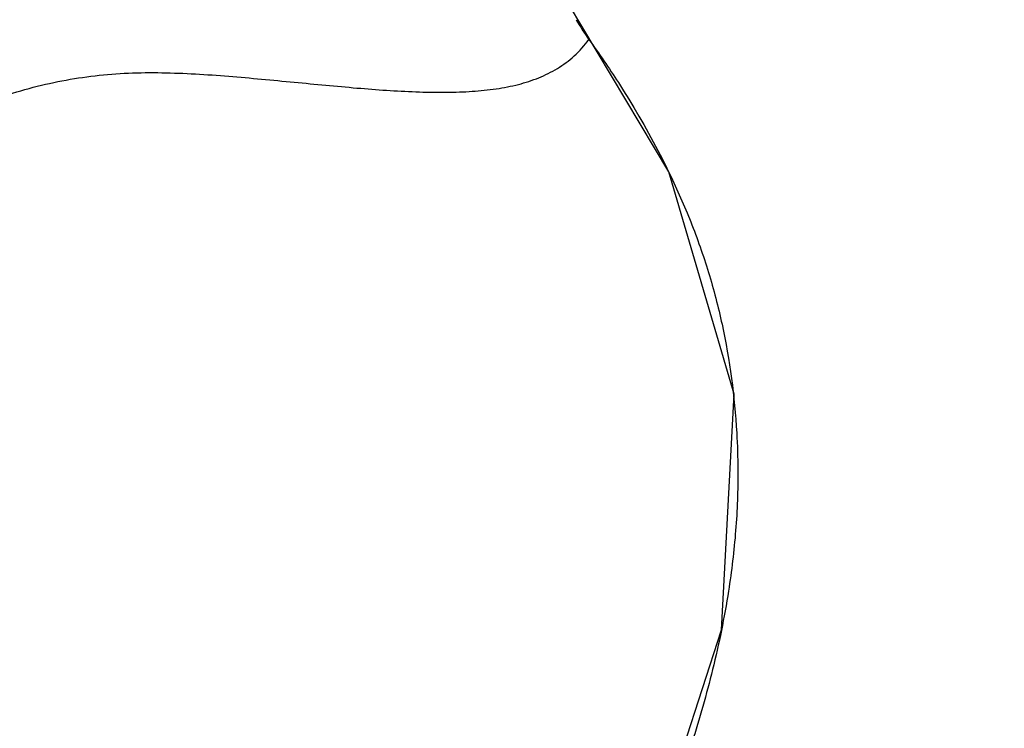
# Model space of a CAD drawing. Units: inches. Extents: x 4.2 to 17.9, y 3.8 to 11.1.
# Drawn here: x 11.9 to 12.2, y 9.2 to 9.3 of the extents above; entities that cross this region are included whole.
import ezdxf

# ---------------------------------------------------------------- set-up
doc = ezdxf.new("R2010")
doc.units = ezdxf.units.IN
doc.header["$LTSCALE"] = 1.21
doc.header["$MEASUREMENT"] = 0
doc.layers.get('0').update_dxf_attribs({"linetype": 'CONTINUOUS'})

msp = doc.modelspace()

# ---------------------------------------------------------------- linework, layer by layer
at = {"color": 9, "linetype": 'CONTINUOUS'}
msp.add_line((12.0634685109, 9.344057224), (12.0633577013, 9.3439778621), dxfattribs=at)
at = {"color": 7, "linetype": 'CONTINUOUS'}
for points in [[(12.0812281623, 9.3143100364), (12.0587508753, 9.3519736055), (12.0564693988, 9.3573719701)], [(11.9417756922, 9.0357117782), (11.9926437203, 9.0664978086), (12.0441000799, 9.1077837613), (12.0760508041, 9.1590394092), (12.0930738708, 9.211632472), (12.0959131238, 9.2644272392), (12.0812281623, 9.3143100364)]]:
    msp.add_lwpolyline(points, dxfattribs=at)
for radius, start, end in [(1.565, 291.1539243848, 248.8455461152), (1.455, 293.3239481931, 246.6785167256), (1.235, 299.4792506524, 83.7650764734)]:
    msp.add_arc((11.0473183383, 9.5729592212), radius, start, end, dxfattribs=at)
at = {"color": 9, "linetype": 'CONTINUOUS'}
msp.add_arc((12.1077703502, 9.3758370357), 0.0546579671, 210.10842696, 215.6536509535, dxfattribs=at)
for points, knots in [([(11.6744983988, 8.9774051779), (11.676594526, 8.9887479576), (11.6808681876, 9.0112291962), (11.6862947792, 9.039203342), (11.6905254542, 9.0613374836), (11.6946085728, 9.0831698996), (11.6995100449, 9.1101635193), (11.7052124798, 9.1421385553), (11.7108336477, 9.1734702101), (11.7165644363, 9.2040484412), (11.7226130753, 9.2337620826), (11.7289863142, 9.2625374642), (11.7356721589, 9.2903102093), (11.7425980696, 9.3170377877), (11.7517704523, 9.3505373783), (11.7610965266, 9.3824352161), (11.770729818, 9.4125213568), (11.7777730928, 9.4330200206), (11.7848549214, 9.4519341217), (11.7919700169, 9.4692107363), (11.7991479604, 9.484869315), (11.8063800488, 9.4990464653), (11.813572603, 9.5120102554), (11.8206641688, 9.5240414942), (11.8276193033, 9.5353741522), (11.8343755803, 9.5462155885), (11.8409286792, 9.5567054541), (11.8492508552, 9.5702096089), (11.8591186431, 9.5865472294), (11.8688078645, 9.6023894076), (11.8765604609, 9.6142716546), (11.8823037881, 9.622544468), (11.8881357569, 9.6302619357), (11.8940784972, 9.6374085124), (11.9001538163, 9.6439920156), (11.9063877767, 9.6500232813), (11.9128104746, 9.6555091005), (11.9215905129, 9.6620895825), (11.9308091974, 9.667849023), (11.9402964689, 9.6729954746), (11.9499318499, 9.6778453683), (11.9622251041, 9.6834313829), (11.977214829, 9.6894818951), (11.9922187016, 9.6949904627), (12.0068880976, 9.7001811057), (12.0207998656, 9.7052550247), (12.0316984744, 9.7095253168), (12.039685963, 9.7129582797), (12.0450325921, 9.7154394147), (12.049832039, 9.717914247), (12.0540090492, 9.7203970368), (12.057493149, 9.7229028418), (12.0602151021, 9.7254615846), (12.0621152284, 9.7281052056), (12.0629440072, 9.7304557396), (12.063061275, 9.7323044229), (12.0628327174, 9.7341944283), (12.0622604498, 9.7355572364), (12.0617626712, 9.7364104277)], [0, 0, 0, 0, 0.0382149091, 0.0758133842, 0.0944061598, 0.1128726844, 0.1493980637, 0.1852978941, 0.220477468, 0.2548570994, 0.2883648369, 0.3209329148, 0.3524950337, 0.3829993709, 0.4124019249, 0.4675632143, 0.4930832448, 0.5170566472, 0.5393652073, 0.5599842144, 0.5789448495, 0.5964161902, 0.6126978154, 0.628054065, 0.6426808934, 0.656748866, 0.6703755119, 0.6836578042, 0.7093007919, 0.7336102463, 0.7451746832, 0.7563001051, 0.7669688641, 0.7772117182, 0.787080821, 0.7966334411, 0.8059319563, 0.815044905, 0.8329641631, 0.8418755919, 0.8508004596, 0.8686965542, 0.8865918559, 0.9043421552, 0.9216444399, 0.9381446528, 0.9534004212, 0.9604158044, 0.9669450419, 0.972924452, 0.9782985395, 0.983030104, 0.9871166426, 0.990624406, 0.9937234595, 0.9952152794, 0.9967274685, 1, 1, 1, 1]), ([(11.8520248872, 9.2761313844), (11.8568326461, 9.2807344741), (11.8663214286, 9.2894735507), (11.885012398, 9.3051951645), (11.9039404065, 9.318723998), (11.921465811, 9.327413989), (11.9313209682, 9.3311443045), (11.9386857384, 9.3333450605), (11.9460976138, 9.3349765789), (11.9535542003, 9.3360505105), (11.9610496854, 9.3365614655), (11.9685587393, 9.336575721), (11.97605277, 9.3362389327), (11.9859309473, 9.3354970186), (11.9979790983, 9.3343445907), (12.0118960923, 9.332993189), (12.0229851124, 9.3322281962), (12.031316464, 9.3320978312), (12.0370738118, 9.3322897376), (12.0424686048, 9.3328274251), (12.0474856157, 9.3337933809), (12.0521134033, 9.335275079), (12.056356321, 9.3373676414), (12.0601967852, 9.3402377992), (12.062359242, 9.3426513861), (12.0633578122, 9.3439778417)], [0, 0, 0, 0, 0.0855651358, 0.1657396223, 0.3140463845, 0.3831199746, 0.4165598577, 0.4494110417, 0.4818424968, 0.5140353112, 0.5461658303, 0.5783375393, 0.6105144536, 0.6425785339, 0.7056726086, 0.7660953291, 0.8223366859, 0.8484937163, 0.8731788317, 0.896351203, 0.9181208513, 0.9387378836, 0.9586375239, 0.9786563169, 1, 1, 1, 1]), ([(12.0633578122, 9.3439778417), (12.0656383713, 9.3408125046), (12.0744491983, 9.3279143075), (12.0818489962, 9.3140018832), (12.0861666202, 9.303104298)], [0, 0, 0, 0, 0.2497155176, 1, 1, 1, 1]), ([(12.0861666202, 9.303104298), (12.0876428642, 9.2993782915), (12.0903112721, 9.2918062168), (12.0923345011, 9.28403627), (12.0931888091, 9.2801175114)], [0, 0, 0, 0, 0.4998126616, 1, 1, 1, 1]), ([(12.0931888091, 9.2801175114), (12.094934935, 9.2721079345), (12.0963902857, 9.2612087038), (12.09672433, 9.2502793874), (12.0967389844, 9.2475439176)], [0, 0, 0, 0, 0.7497981478, 1, 1, 1, 1]), ([(12.0967389844, 9.2475439176), (12.0967634073, 9.2429850197), (12.0964278665, 9.2338719278), (12.0953428107, 9.2248197498), (12.0946396806, 9.2203265077)], [0, 0, 0, 0, 0.5006060722, 1, 1, 1, 1]), ([(12.0910733478, 9.2027104398), (12.0897130727, 9.197184416), (12.0865971855, 9.1862322849), (12.0827990509, 9.1754990673), (12.0807298526, 9.1702027629)], [0, 0, 0, 0, 0.5002119342, 1, 1, 1, 1])]:
    msp.add_open_spline(points, degree=3, knots=knots, dxfattribs=at)
msp.add_open_spline([(12.0946396806, 9.2203265077), (12.0937134217, 9.2144073957), (12.092505369, 9.208527927), (12.0910733478, 9.2027104398)], degree=3, dxfattribs=at)

doc.saveas('drawing.dxf')
